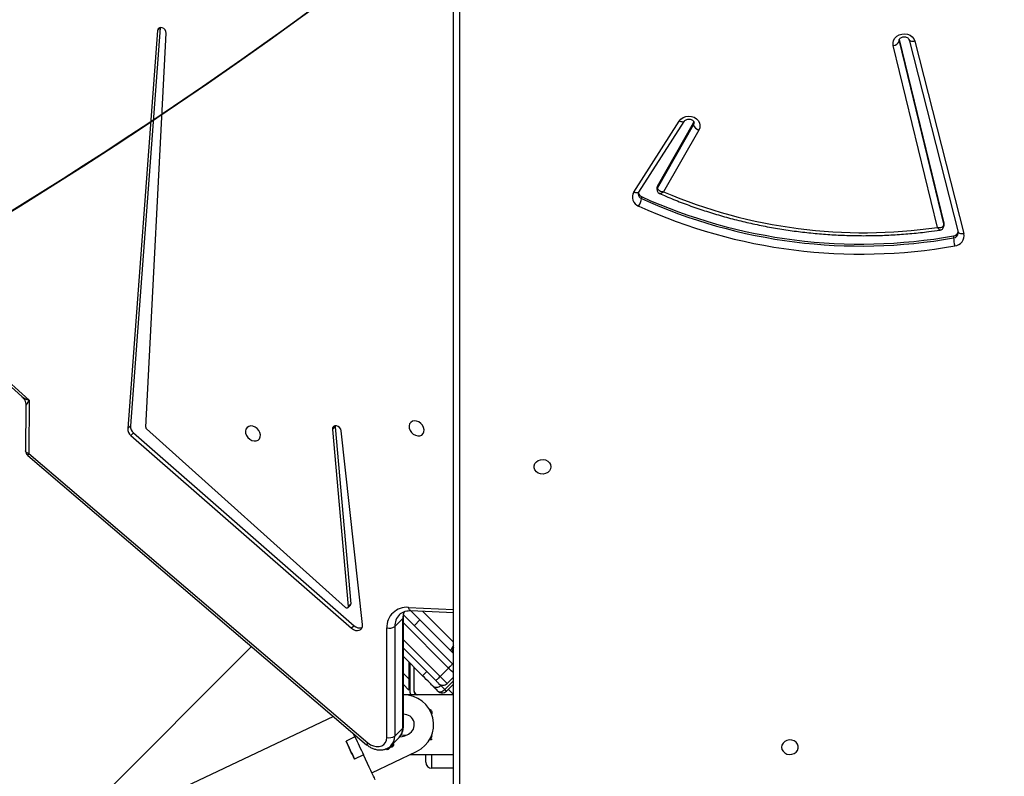
# Model space of a CAD drawing. Units: centimetres. Extents: x 4043 to 6716, y -1889 to -480.
# Drawn here: x 5631 to 5680, y -1287 to -1249 of the extents above; entities that cross this region are included whole.
import ezdxf

# ---------------------------------------------------------------- set-up
doc = ezdxf.new("R2010")
doc.units = ezdxf.units.CM
doc.layers.add('VP-DIM', color=7, linetype='Continuous')
doc.layers.add('VP-HIC', color=6, linetype='Continuous')
doc.layers.add('VP-EQ', color=7, linetype='Continuous', true_color=0x8a3492)
doc.dimstyles.new('Strefa', dxfattribs={"dimtxt": 14, "dimasz": 20, "dimexe": 20, "dimexo": 50, "dimgap": 20, "dimtad": 0, "dimdec": 0, "dimzin": 0, "dimdsep": 46, "dimtxsty": 'Standard', "dimcen": 0.09, "dimadec": 0, "dimazin": 0, "dimtfac": 1, "dimtdec": 4, "dimtofl": 0, "dimtmove": 0, "dimatfit": 3, "dimfxl": 70, "dimfxlon": 1, "dimtolj": 1, "dimtzin": 0, "dimarcsym": 0})

# ---------------------------------------------------------------- blocks, each defined once
blk = doc.blocks.new('*D30')
at = {"layer": 'Defpoints', "color": 0}
for p in [(6153.35, -632.599), (6153.35, -1150.817), (5191.477, -1643.792)]:
    blk.add_point(p, dxfattribs=at)
at = {"layer": 'VP-DIM', "color": 0, "lineweight": -2}
for p, q in [((5191.477, -732.599), (5191.477, -582.599)), ((6153.35, -732.599), (6153.35, -582.599)), ((5241.477, -632.599), (5660.432, -632.599)), ((6103.35, -632.599), (5807.099, -632.599))]:
    blk.add_line(p, q, dxfattribs=at)
at = {"layer": 'VP-DIM', "color": 0}
for points in [[(5241.477, -624.266), (5241.477, -640.932), (5191.477, -632.599)], [(6103.35, -640.932), (6103.35, -624.266), (6153.35, -632.599)]]:
    blk.add_solid(points, dxfattribs=at)
at = {"layer": 'VP-DIM', "color": 0, "insert": (5733.766, -632.599), "char_height": 40, "attachment_point": 5}
blk.add_mtext('\\A1;965', dxfattribs=at)
blk = doc.blocks.new('*D32')
at = {"layer": 'Defpoints', "color": 0}
for p in [(5722.301, -970.628), (5246.202, -1713.355), (6529.188, -1713.355)]:
    blk.add_point(p, dxfattribs=at)
at = {"layer": 'VP-DIM', "color": 0, "lineweight": -2}
for p, q in [((6429.188, -970.628), (6579.188, -970.628)), ((6529.188, -1020.628), (6529.188, -1253.669)), ((6529.188, -1663.355), (6529.188, -1400.335)), ((6429.188, -1713.355), (6579.188, -1713.355))]:
    blk.add_line(p, q, dxfattribs=at)
at = {"layer": 'VP-DIM', "color": 0}
for points in [[(6537.521, -1020.628), (6520.854, -1020.628), (6529.188, -970.628)], [(6520.854, -1663.355), (6537.521, -1663.355), (6529.188, -1713.355)]]:
    blk.add_solid(points, dxfattribs=at)
at = {"layer": 'VP-DIM', "color": 0, "insert": (6529.188, -1327.002), "char_height": 40, "attachment_point": 5, "rotation": 90}
blk.add_mtext('\\A1;745', dxfattribs=at)
blk = doc.blocks.new('*D36')
at = {"layer": 'Defpoints', "color": 0}
for p in [(6355.35, -530.217), (6355.35, -1173.567), (5011.498, -1704.711)]:
    blk.add_point(p, dxfattribs=at)
at = {"layer": 'VP-DIM', "color": 0, "lineweight": -2}
for p, q in [((5011.498, -630.217), (5011.498, -480.217)), ((6355.35, -630.217), (6355.35, -480.217)), ((5061.498, -530.217), (5634.624, -530.217)), ((6305.35, -530.217), (5807.957, -530.217))]:
    blk.add_line(p, q, dxfattribs=at)
at = {"layer": 'VP-DIM', "color": 0}
for points in [[(5061.498, -521.883), (5061.498, -538.55), (5011.498, -530.217)], [(6305.35, -538.55), (6305.35, -521.883), (6355.35, -530.217)]]:
    blk.add_solid(points, dxfattribs=at)
at = {"layer": 'VP-DIM', "color": 0, "insert": (5721.29, -530.217), "char_height": 40, "attachment_point": 5}
blk.add_mtext('\\A1;1344', dxfattribs=at)
blk = doc.blocks.new('*D37')
at = {"layer": 'Defpoints', "color": 0}
for p in [(5534.28, -745.411), (5167.153, -1875.964), (6665.548, -1875.964)]:
    blk.add_point(p, dxfattribs=at)
at = {"layer": 'VP-DIM', "color": 0, "lineweight": -2}
for p, q in [((6565.548, -745.411), (6715.548, -745.411)), ((6665.548, -795.411), (6665.548, -1250.903)), ((6665.548, -1825.964), (6665.548, -1397.57)), ((6565.548, -1875.964), (6715.548, -1875.964))]:
    blk.add_line(p, q, dxfattribs=at)
at = {"layer": 'VP-DIM', "color": 0}
for points in [[(6673.881, -795.411), (6657.215, -795.411), (6665.548, -745.411)], [(6657.215, -1825.964), (6673.881, -1825.964), (6665.548, -1875.964)]]:
    blk.add_solid(points, dxfattribs=at)
at = {"layer": 'VP-DIM', "color": 0, "insert": (6665.548, -1324.236), "char_height": 40, "attachment_point": 5, "rotation": 90}
blk.add_mtext('\\A1;1131', dxfattribs=at)
blk = doc.blocks.new('3040-1S2')
at = {"layer": 'VP-EQ', "color": 7, "linetype": 'Continuous', "lineweight": 25}
for p, q in [((800.432, -4906.45), (751.333, -4955.549)), ((747.196, -4952.02), (761.755, -4945.127)), ((740.838, -5015.86), (740.838, -4946.536)), ((741.138, -4946.686), (741.138, -5016.01)), ((741.138, -4949.406), (742.238, -4949.406)), ((745.256, -4949.176), (742.996, -4950.246)), ((742.538, -4949.706), (742.538, -4950.102)), ((745.684, -4950.08), (746.136, -4949.866)), ((743.301, -4950.102), (741.138, -4950.102)), ((742.238, -4950.884), (742.238, -4950.839)), ((742.238, -4950.839), (742.347, -4950.839)), ((742.306, -4950.884), (742.238, -4950.884)), ((744.288, -4950.546), (743.886, -4950.949)), ((744.503, -4950.962), (744.503, -4956.486)), ((762.582, -4965.291), (745.461, -4950.686)), ((762.643, -4965.197), (745.522, -4950.592)), ((746.112, -4950.984), (746.564, -4950.77)), ((746.112, -4950.984), (746.2, -4951.17)), ((742.238, -4951.071), (742.232, -4951.031)), ((743.594, -4951.042), (743.413, -4951.127)), ((743.638, -4951.077), (743.52, -4951.077)), ((743.668, -4951.499), (743.668, -4957.023)), ((744.101, -4951.029), (743.699, -4951.432)), ((743.699, -4951.432), (743.699, -4956.956)), ((744.101, -4956.553), (744.101, -4951.029)), ((741.138, -4953.102), (743.638, -4953.102)), ((741.138, -4953.116), (741.788, -4953.116)), ((741.138, -4953.123), (741.403, -4953.388)), ((741.138, -4953.653), (741.495, -4953.296)), ((741.788, -4953.116), (741.788, -4953.102)), ((742.188, -4953.102), (742.188, -4953.116)), ((742.188, -4953.116), (742.938, -4953.116)), ((742.538, -4953.102), (742.538, -4953.116)), ((743.118, -4953.296), (743.118, -4954.495)), ((743.138, -4954.515), (743.138, -4953.296)), ((743.338, -4954.671), (743.338, -4953.296)), ((743.388, -4953.346), (743.668, -4953.625)), ((743.388, -4953.911), (743.388, -4953.346)), ((741.46, -4953.685), (741.138, -4954.006)), ((741.749, -4953.607), (741.778, -4953.579)), ((742.025, -4953.826), (743.668, -4955.469)), ((743.388, -4954.765), (743.388, -4953.911)), ((741.813, -4954.038), (741.389, -4954.463)), ((742.697, -4954.074), (743.668, -4955.044)), ((743.652, -4957.15), (741.177, -4954.675)), ((743.294, -4954.671), (743.338, -4954.671)), ((743.319, -4954.696), (743.338, -4954.696)), ((743.338, -4954.696), (743.338, -4954.671)), ((743.338, -4954.696), (743.338, -4954.715)), ((742.827, -4956.89), (741.138, -4955.201)), ((741.155, -4955.219), (741.155, -4955.219)), ((746.147, -4956.601), (746.281, -4956.467)), ((757.428, -4966.201), (746.281, -4956.467)), ((743.699, -4956.956), (744.101, -4956.553)), ((745.731, -4956.659), (746.804, -4966.442)), ((757.294, -4966.335), (746.147, -4956.601)), ((743.284, -4957.36), (741.138, -4957.266)), ((746.321, -4957.696), (746.455, -4957.562)), ((747.115, -4966.645), (746.321, -4957.696)), ((746.473, -4957.506), (746.339, -4957.64)), ((747.249, -4966.51), (746.455, -4957.562)), ((746.594, -4957.517), (756.639, -4966.542)), ((762.564, -4967.984), (762.582, -4965.291)), ((762.733, -4967.705), (762.748, -4965.427)), ((757.294, -4966.335), (757.428, -4966.201)), ((747.113, -4966.695), (747.115, -4966.645)), ((747.115, -4966.645), (747.249, -4966.51)), ((756.679, -4966.628), (755.647, -4986.511)), ((755.959, -4986.782), (757.457, -4966.692)), ((756.093, -4986.648), (757.591, -4966.557)), ((757.457, -4966.692), (757.591, -4966.557)), ((778.429, -4982.294), (762.564, -4967.984)), ((778.098, -4981.846), (762.939, -4968.174)), ((715.878, -4976.281), (715.878, -4976.181)), ((717.826, -4986.107), (715.352, -4976.398)), ((718.117, -4986.183), (715.642, -4976.473)), ((715.642, -4976.473), (715.643, -4976.477)), ((716.37, -4976.789), (716.37, -4976.889)), ((718.627, -4986.106), (716.374, -4976.825)), ((716.374, -4976.925), (716.374, -4976.825)), ((716.689, -4976.709), (718.921, -4985.902)), ((718.627, -4986.206), (716.374, -4976.925)), ((731.641, -4978.266), (731.641, -4978.166)), ((728.743, -4981.627), (730.523, -4978.508)), ((730.836, -4978.696), (729.012, -4981.892)), ((730.836, -4978.796), (729.012, -4981.992)), ((731.773, -4978.486), (729.482, -4982.066)), ((732.025, -4978.498), (729.735, -4982.077)), ((730.836, -4978.796), (730.836, -4978.696)), ((730.857, -4978.719), (730.857, -4978.619)), ((729.012, -4981.992), (728.992, -4982.04)), ((729.012, -4981.992), (729.012, -4981.892)), ((718.116, -4986.18), (718.117, -4986.183)), ((755.958, -4986.798), (755.959, -4986.782)), ((755.959, -4986.782), (756.093, -4986.648))]:
    blk.add_line(p, q, dxfattribs=at)
at = {"layer": 'VP-EQ', "color": 8, "linetype": 'Continuous', "lineweight": 25}
for p, q in [((742.238, -4950.102), (742.238, -4949.406)), ((741.58, -4953.381), (741.138, -4953.822)), ((742.238, -4953.116), (742.238, -4953.102)), ((741.191, -4953.6), (741.138, -4953.547)), ((743.388, -4953.911), (743.668, -4954.191)), ((741.389, -4954.463), (743.668, -4956.741)), ((743.668, -4955.893), (741.813, -4954.038)), ((741.155, -4954.653), (741.138, -4954.67)), ((741.138, -4955.767), (742.705, -4957.334)), ((742.827, -4956.89), (743.11, -4956.608)), ((743.404, -4957.525), (741.138, -4957.426)), ((718.633, -4986.153), (718.627, -4986.106)), ((718.627, -4986.174), (718.627, -4986.106))]:
    blk.add_line(p, q, dxfattribs=at)
at = {"layer": 'VP-EQ', "color": 7, "linetype": 'Continuous', "lineweight": 25, "flags": 128}
for points in [[(745.085, -4948.815), (745.087, -4948.819), (745.102, -4948.851), (745.132, -4948.915), (745.177, -4949.009), (745.235, -4949.132), (745.306, -4949.282), (745.388, -4949.455), (745.479, -4949.648), (745.578, -4949.858), (745.684, -4950.08)], [(746.564, -4950.77), (746.511, -4950.659), (746.458, -4950.546), (746.404, -4950.432), (746.35, -4950.318), (746.296, -4950.204), (746.242, -4950.09), (746.188, -4949.977), (746.136, -4949.866)], [(746.136, -4949.866), (746.188, -4949.977), (746.242, -4950.09), (746.296, -4950.204), (746.35, -4950.318), (746.404, -4950.432), (746.458, -4950.546), (746.511, -4950.659), (746.564, -4950.77)], [(724.563, -4950.464), (724.544, -4950.355), (724.489, -4950.257), (724.403, -4950.176), (724.293, -4950.121), (724.17, -4950.097), (724.044, -4950.105), (723.926, -4950.145), (723.827, -4950.214), (723.755, -4950.304), (723.718, -4950.409), (723.718, -4950.519), (723.755, -4950.624), (723.827, -4950.714), (723.926, -4950.783), (724.044, -4950.823), (724.17, -4950.831), (724.293, -4950.806), (724.403, -4950.752), (724.489, -4950.671), (724.544, -4950.572), (724.563, -4950.464)], [(745.461, -4950.686), (745.327, -4950.592), (745.183, -4950.527), (745.035, -4950.495), (744.892, -4950.498), (744.763, -4950.535), (744.654, -4950.604), (744.572, -4950.703), (744.521, -4950.824), (744.503, -4950.962)], [(746.112, -4950.984), (746.059, -4950.873), (746.006, -4950.76), (745.952, -4950.646), (745.898, -4950.532), (745.844, -4950.418), (745.79, -4950.304), (745.736, -4950.191), (745.684, -4950.08)], [(743.841, -4950.992), (743.725, -4951), (743.594, -4951.042)], [(743.775, -4951.095), (743.774, -4951.095), (743.638, -4951.077)], [(741.495, -4953.296), (741.496, -4953.297), (741.501, -4953.301), (741.508, -4953.309), (741.517, -4953.318), (741.53, -4953.33), (741.544, -4953.345), (741.561, -4953.362), (741.58, -4953.381)], [(741.919, -4953.296), (741.89, -4953.275), (741.854, -4953.263), (741.813, -4953.261), (741.767, -4953.268), (741.719, -4953.284), (741.671, -4953.309), (741.624, -4953.342), (741.58, -4953.381)], [(741.778, -4953.579), (741.774, -4953.575), (741.765, -4953.565), (741.748, -4953.549), (741.726, -4953.526), (741.697, -4953.498), (741.663, -4953.464), (741.624, -4953.424), (741.58, -4953.381)], [(741.919, -4953.296), (741.982, -4953.358), (742.038, -4953.414), (742.087, -4953.463), (742.127, -4953.504), (742.16, -4953.536), (742.183, -4953.56), (742.197, -4953.574), (742.202, -4953.579)], [(741.813, -4954.038), (741.744, -4953.969), (741.678, -4953.903), (741.617, -4953.842), (741.563, -4953.788), (741.519, -4953.744), (741.486, -4953.712), (741.466, -4953.692), (741.46, -4953.685)], [(741.813, -4954.038), (741.854, -4953.997), (741.894, -4953.957), (741.931, -4953.92), (741.963, -4953.888), (741.989, -4953.862), (742.009, -4953.842), (742.021, -4953.83), (742.025, -4953.826)], [(741.884, -4953.685), (741.887, -4953.687), (741.895, -4953.695), (741.908, -4953.709), (741.925, -4953.726), (741.947, -4953.748), (741.971, -4953.772), (741.998, -4953.799), (742.025, -4953.826)], [(742.202, -4953.579), (742.212, -4953.588), (742.24, -4953.616), (742.285, -4953.662), (742.347, -4953.724), (742.422, -4953.799), (742.508, -4953.884), (742.6, -4953.977), (742.697, -4954.074)], [(741.177, -4954.675), (741.181, -4954.671), (741.193, -4954.659), (741.212, -4954.639), (741.239, -4954.613), (741.271, -4954.58), (741.308, -4954.544), (741.347, -4954.504), (741.389, -4954.463)], [(742.697, -4954.074), (742.693, -4954.078), (742.681, -4954.09), (742.661, -4954.109), (742.635, -4954.136), (742.603, -4954.168), (742.566, -4954.205), (742.526, -4954.244), (742.485, -4954.286)], [(741.177, -4954.675), (741.149, -4954.647), (741.138, -4954.636)], [(741.138, -4955.202), (741.141, -4955.205), (741.147, -4955.21), (741.151, -4955.215), (741.154, -4955.218), (741.155, -4955.219)], [(746.281, -4956.467), (746.19, -4956.404), (746.091, -4956.364), (745.991, -4956.352), (745.899, -4956.368), (745.822, -4956.411), (745.765, -4956.478), (745.734, -4956.562), (745.731, -4956.659)], [(743.301, -4957.365), (743.22, -4957.283), (743.098, -4957.161), (742.965, -4957.028), (742.827, -4956.89)], [(746.455, -4957.562), (746.456, -4957.538), (746.464, -4957.517), (746.479, -4957.501), (746.498, -4957.49), (746.522, -4957.487), (746.546, -4957.49), (746.571, -4957.501), (746.594, -4957.517)], [(736.213, -4964.624), (736.232, -4964.516), (736.287, -4964.417), (736.373, -4964.336), (736.483, -4964.282), (736.606, -4964.257), (736.733, -4964.265), (736.851, -4964.305), (736.95, -4964.374), (737.021, -4964.464), (737.058, -4964.569), (737.058, -4964.679), (737.021, -4964.784), (736.95, -4964.874), (736.851, -4964.943), (736.733, -4964.983), (736.606, -4964.991), (736.483, -4964.967), (736.373, -4964.912), (736.287, -4964.831), (736.232, -4964.733), (736.213, -4964.624)], [(751.265, -4966.673), (751.377, -4966.685), (751.479, -4966.663), (751.562, -4966.609), (751.619, -4966.528), (751.644, -4966.427), (751.635, -4966.316), (751.594, -4966.203), (751.523, -4966.1), (751.43, -4966.015), (751.321, -4965.955), (751.208, -4965.927), (751.1, -4965.932), (751.006, -4965.971), (750.935, -4966.039), (750.894, -4966.131), (750.885, -4966.238), (750.91, -4966.351), (750.967, -4966.46), (751.05, -4966.556), (751.152, -4966.629), (751.265, -4966.673)], [(742.999, -4966.93), (743.111, -4966.942), (743.213, -4966.92), (743.296, -4966.866), (743.353, -4966.785), (743.378, -4966.684), (743.37, -4966.573), (743.328, -4966.46), (743.258, -4966.357), (743.164, -4966.272), (743.056, -4966.212), (742.942, -4966.184), (742.834, -4966.189), (742.74, -4966.228), (742.67, -4966.296), (742.628, -4966.388), (742.62, -4966.495), (742.645, -4966.608), (742.702, -4966.717), (742.785, -4966.813), (742.887, -4966.886), (742.999, -4966.93)], [(746.804, -4966.442), (746.83, -4966.528), (746.885, -4966.607), (746.962, -4966.665), (747.048, -4966.695), (747.131, -4966.691), (747.198, -4966.655), (747.24, -4966.591), (747.249, -4966.51)], [(716.374, -4976.925), (716.37, -4976.89), (716.37, -4976.889)], [(729.735, -4982.077), (729.649, -4982.178), (729.537, -4982.256), (729.405, -4982.307), (729.263, -4982.327), (729.12, -4982.315), (728.985, -4982.272), (728.867, -4982.2), (728.774, -4982.105), (728.712, -4981.992), (728.686, -4981.87), (728.696, -4981.745), (728.743, -4981.627)], [(718.921, -4985.902), (718.932, -4986.028), (718.905, -4986.152), (718.843, -4986.266), (718.748, -4986.362), (718.628, -4986.434), (718.491, -4986.476), (718.346, -4986.487), (718.202, -4986.464), (718.07, -4986.41), (717.959, -4986.329), (717.876, -4986.225), (717.826, -4986.107)], [(755.647, -4986.511), (755.659, -4986.597), (755.703, -4986.68), (755.773, -4986.748), (755.857, -4986.79), (755.943, -4986.8), (756.018, -4986.777), (756.07, -4986.723), (756.093, -4986.648)]]:
    blk.add_lwpolyline(points, dxfattribs=at)
at = {"layer": 'VP-EQ', "color": 8, "linetype": 'Continuous', "lineweight": 25, "flags": 128}
for points in [[(741.884, -4953.685), (741.832, -4953.632), (741.791, -4953.592), (741.778, -4953.579)], [(741.138, -4954.212), (741.139, -4954.213), (741.192, -4954.266), (741.254, -4954.327), (741.32, -4954.394), (741.389, -4954.463)], [(743.284, -4957.36), (743.299, -4957.362), (743.326, -4957.375), (743.351, -4957.399), (743.373, -4957.433), (743.391, -4957.475), (743.404, -4957.525)], [(762.582, -4965.291), (762.632, -4965.307), (762.675, -4965.327), (762.709, -4965.351), (762.733, -4965.378), (762.746, -4965.407), (762.748, -4965.427)], [(715.352, -4976.398), (715.409, -4976.39), (715.464, -4976.388), (715.514, -4976.392), (715.559, -4976.402), (715.595, -4976.418), (715.622, -4976.438), (715.639, -4976.463), (715.642, -4976.473)], [(716.374, -4976.825), (716.37, -4976.79), (716.37, -4976.788)], [(731.773, -4978.486), (731.783, -4978.474), (731.807, -4978.46), (731.84, -4978.453), (731.88, -4978.453), (731.925, -4978.461), (731.974, -4978.476), (732.025, -4978.498)], [(729.012, -4981.892), (728.985, -4981.976), (728.985, -4981.992)], [(729.483, -4982.064), (729.492, -4982.053), (729.516, -4982.039), (729.549, -4982.032), (729.589, -4982.033), (729.634, -4982.04), (729.683, -4982.056), (729.735, -4982.077)], [(717.826, -4986.107), (717.883, -4986.099), (717.938, -4986.097), (717.989, -4986.101), (718.033, -4986.111), (718.07, -4986.127), (718.097, -4986.148), (718.113, -4986.173), (718.116, -4986.18)]]:
    blk.add_lwpolyline(points, dxfattribs=at)
at = {"layer": 'VP-EQ', "color": 7, "linetype": 'Continuous', "lineweight": 25}
for centre, radius, start, end in [((742.238, -4949.706), 0.3, 0, 90), ((743.638, -4951.602), 1.5, 115.3328, 271.133), ((744.371, -4951.409), 0.466, 73.5374, 125.4583), ((743.638, -4951.602), 0.525, 115.3328, 273.2388), ((741.707, -4953.508), 0.3, 45, 135), ((741.99, -4953.791), 0.3, 45, 135), ((742.938, -4953.296), 0.18, 0, 90), ((742.938, -4953.296), 0.2, 0, 75.8072), ((742.938, -4953.296), 0.4, 0, 28.9953), ((741.672, -4953.897), 0.3, 45, 135), ((743.493, -4956.519), 1.01, 264.9557, 1.8477), ((744.371, -4956.933), 0.466, 73.5363, 125.4593), ((745.875, -4956.867), 0.38, 44.3892, 109.1561), ((746.389, -4957.687), 0.0687, 136.472, 187.2486), ((762.448, -4965.425), 0.3, 359.6132, 49.5351), ((757.01, -4966.681), 0.447, 358.6261, 50.5704), ((757.144, -4966.547), 0.447, 358.6177, 50.5732), ((756.567, -4966.627), 0.112, 359.7244, 49.6153), ((720.556, -5002.537), 27.177, 65.6029, 100.0393), ((715.869, -4976.301), 0.527, 95.5233, 190.6112), ((713.654, -4976.301), 2.227, 3.0864, 13.6223), ((720.555, -5002.619), 26.849, 65.6112, 100.031), ((720.555, -5002.719), 26.849, 65.6112, 100.031), ((715.916, -4976.561), 0.283, 97.5825, 163.4973), ((720.407, -5002.222), 25.782, 66.8968, 98.2899), ((732.553, -4978.289), 0.92, 146.9485, 172.358), ((731.608, -4978.243), 0.489, 328.6448, 69.1514), ((731.537, -4978.511), 0.266, 13.8723, 66.9094), ((730.703, -4978.719), 0.154, 329.9173, 359.8988), ((728.623, -4982.017), 0.408, 17.8189, 73.0022), ((718.928, -4986.226), 0.324, 91.229, 158.2143)]:
    blk.add_arc(centre, radius, start, end, dxfattribs=at)
at = {"layer": 'VP-EQ', "color": 8, "linetype": 'Continuous', "lineweight": 25}
for centre, radius, start, end in [((744.366, -4951.412), 0.667, 136.0231, 181.6839), ((744.767, -4951.009), 0.666, 135.1775, 181.7132), ((745.242, -4950.478), 0.302, 316.4106, 337.759), ((743.761, -4951.502), 0.0931, 131.3837, 178.1826), ((742.794, -4956.967), 0.905, 338.0583, 0.6642), ((743.761, -4957.026), 0.0935, 131.4405, 177.5092), ((743.262, -4956.576), 0.839, 315.8512, 1.5239), ((762.406, -4965.11), 0.253, 314.2934, 339.9), ((715.907, -4976.449), 0.27, 96.1066, 176.9276), ((731.544, -4978.404), 0.257, 1.5691, 67.6971), ((730.703, -4978.619), 0.154, 329.9179, 359.9986)]:
    blk.add_arc(centre, radius, start, end, dxfattribs=at)
for major_axis, ratio, start_param, end_param in [((0.302, 0.417), 0.061922, 5.08502, 6.198567), ((0.562, -0.157), 0.286897, 0.523305, 1.4111)]:
    blk.add_ellipse((762.43, -4968.119), major_axis=major_axis, ratio=ratio, start_param=start_param, end_param=end_param, dxfattribs=at)
at = {"layer": 'VP-EQ', "color": 7, "linetype": 'Continuous', "lineweight": 25}
for points, knots in [([(744.176, -4950.665), (744.169, -4950.645), (744.156, -4950.607), (744.164, -4950.549), (744.191, -4950.503), (744.218, -4950.486), (744.231, -4950.477)], [0, 0, 0, 0, 0.280058, 0.559839, 0.780041, 1, 1, 1, 1]), ([(744.25, -4950.518), (744.239, -4950.526), (744.218, -4950.541), (744.206, -4950.581), (744.213, -4950.605), (744.217, -4950.617)], [0, 0, 0, 0, 0.341821, 0.686527, 1, 1, 1, 1]), ([(744.231, -4950.477), (744.242, -4950.473), (744.263, -4950.464), (744.306, -4950.464), (744.333, -4950.478), (744.349, -4950.486)], [0, 0, 0, 0, 0.2804, 0.560791, 1, 1, 1, 1]), ([(744.314, -4950.525), (744.307, -4950.52), (744.293, -4950.512), (744.27, -4950.511), (744.257, -4950.515), (744.25, -4950.518)], [0, 0, 0, 0, 0.380667, 0.690487, 1, 1, 1, 1]), ([(745.522, -4950.592), (745.495, -4950.57), (745.422, -4950.511), (745.289, -4950.432), (745.124, -4950.365), (744.953, -4950.328), (744.783, -4950.323), (744.618, -4950.349), (744.469, -4950.408), (744.361, -4950.474), (744.312, -4950.526), (744.298, -4950.541)], [0, 0, 0, 0, 0.072862, 0.199808, 0.327506, 0.455486, 0.583033, 0.70909, 0.832631, 0.953312, 1, 1, 1, 1]), ([(744.349, -4950.486), (744.349, -4950.473), (744.35, -4950.449), (744.36, -4950.428), (744.364, -4950.419)], [0, 0, 0, 0, 0.55988, 1, 1, 1, 1]), ([(744.364, -4950.419), (744.374, -4950.403), (744.391, -4950.376), (744.42, -4950.361), (744.432, -4950.354)], [0, 0, 0, 0, 0.559383, 1, 1, 1, 1]), ([(744.455, -4950.392), (744.447, -4950.397), (744.432, -4950.406), (744.414, -4950.427), (744.41, -4950.444), (744.408, -4950.454)], [0, 0, 0, 0, 0.324042, 0.648018, 1, 1, 1, 1]), ([(744.432, -4950.354), (744.455, -4950.347), (744.502, -4950.333), (744.56, -4950.345), (744.583, -4950.364), (744.587, -4950.367)], [0, 0, 0, 0, 0.448961, 0.898115, 1, 1, 1, 1]), ([(744.529, -4950.39), (744.517, -4950.387), (744.493, -4950.379), (744.468, -4950.388), (744.455, -4950.392)], [0, 0, 0, 0, 0.469938, 1, 1, 1, 1]), ([(742.232, -4951.031), (742.235, -4950.999), (742.242, -4950.94), (742.286, -4950.901), (742.306, -4950.884)], [0, 0, 0, 0, 0.558996, 1, 1, 1, 1]), ([(743.888, -4950.953), (743.869, -4950.971), (743.813, -4951.024), (743.747, -4951.134), (743.692, -4951.276), (743.67, -4951.4), (743.668, -4951.475), (743.668, -4951.499)], [0, 0, 0, 0, 0.132818, 0.384056, 0.634504, 0.88688, 1, 1, 1, 1]), ([(742.225, -4952.217), (742.225, -4952.193), (742.224, -4952.168), (742.238, -4952.149), (742.238, -4952.149)], [0, 0, 0, 0, 0.976074, 1, 1, 1, 1]), ([(742.387, -4952.39), (742.362, -4952.387), (742.313, -4952.379), (742.259, -4952.332), (742.23, -4952.275), (742.227, -4952.237), (742.225, -4952.217)], [0, 0, 0, 0, 0.279363, 0.558793, 0.779298, 1, 1, 1, 1]), ([(741.138, -4955.512), (741.149, -4955.479), (741.175, -4955.4), (741.189, -4955.302), (741.177, -4955.244), (741.159, -4955.223), (741.155, -4955.219)], [0, 0, 0, 0, 0.2404036, 0.5780032, 0.9155474, 1, 1, 1, 1]), ([(741.138, -4955.592), (741.166, -4955.549), (741.221, -4955.462), (741.265, -4955.387), (741.286, -4955.35)], [0, 0, 0, 0, 0.501277, 1, 1, 1, 1]), ([(743.862, -4957.158), (743.852, -4957.169), (743.81, -4957.216), (743.715, -4957.275), (743.578, -4957.331), (743.433, -4957.36), (743.33, -4957.36), (743.284, -4957.36)], [0, 0, 0, 0, 0.08075, 0.327455, 0.570682, 0.805875, 1, 1, 1, 1]), ([(743.668, -4957.023), (743.667, -4957.048), (743.665, -4957.126), (743.651, -4957.225), (743.626, -4957.289), (743.618, -4957.31)], [0, 0, 0, 0, 0.244959, 0.749857, 1, 1, 1, 1]), ([(762.939, -4968.172), (762.913, -4968.147), (762.856, -4968.091), (762.788, -4967.978), (762.746, -4967.85), (762.729, -4967.757), (762.733, -4967.715), (762.733, -4967.713)], [0, 0, 0, 0, 0.2148615, 0.4699782, 0.7422637, 0.9917229, 1, 1, 1, 1]), ([(730.721, -4978.417), (730.616, -4978.372), (730.258, -4978.216), (729.635, -4977.968), (728.848, -4977.683), (728.05, -4977.425), (727.241, -4977.191), (726.423, -4976.985), (725.597, -4976.804), (724.763, -4976.65), (723.924, -4976.524), (723.079, -4976.424), (722.231, -4976.352), (721.38, -4976.307), (720.528, -4976.289), (719.676, -4976.299), (718.825, -4976.336), (717.976, -4976.401), (717.22, -4976.482), (716.748, -4976.549), (716.557, -4976.577)], [0, 0, 0, 0, 0.0241206, 0.0826059, 0.1410958, 0.1995867, 0.2580802, 0.3165736, 0.3750677, 0.433565, 0.4920622, 0.5505598, 0.6090575, 0.6675567, 0.7260557, 0.7845548, 0.8430557, 0.9015552, 0.9600559, 1, 1, 1, 1]), ([(715.642, -4976.473), (715.641, -4976.466), (715.637, -4976.454), (715.639, -4976.441), (715.64, -4976.435)], [0, 0, 0, 0, 0.542469, 1, 1, 1, 1]), ([(716.557, -4976.578), (716.539, -4976.581), (716.496, -4976.588), (716.436, -4976.628), (716.39, -4976.688), (716.37, -4976.747), (716.372, -4976.78), (716.372, -4976.789)], [0, 0, 0, 0, 0.187063, 0.423236, 0.675196, 0.917881, 1, 1, 1, 1]), ([(716.689, -4976.709), (716.689, -4976.709), (716.652, -4976.705), (716.574, -4976.703), (716.477, -4976.72), (716.414, -4976.752), (716.38, -4976.787), (716.376, -4976.812), (716.374, -4976.825)], [0, 0, 0, 0, 0.002318, 0.228651, 0.484894, 0.684899, 0.837752, 1, 1, 1, 1]), ([(730.836, -4978.696), (730.834, -4978.682), (730.83, -4978.656), (730.795, -4978.612), (730.731, -4978.567), (730.635, -4978.527), (730.559, -4978.512), (730.523, -4978.508), (730.523, -4978.508)], [0, 0, 0, 0, 0.164919, 0.320883, 0.522717, 0.777313, 0.997649, 1, 1, 1, 1]), ([(730.854, -4978.619), (730.853, -4978.6), (730.853, -4978.553), (730.818, -4978.489), (730.771, -4978.441), (730.735, -4978.425), (730.721, -4978.418)], [0, 0, 0, 0, 0.220749, 0.540264, 0.812056, 1, 1, 1, 1]), ([(731.798, -4978.397), (731.798, -4978.412), (731.798, -4978.44), (731.781, -4978.471), (731.773, -4978.486)], [0, 0, 0, 0, 0.519993, 1, 1, 1, 1]), ([(729.482, -4982.066), (729.477, -4982.072), (729.463, -4982.093), (729.422, -4982.13), (729.35, -4982.165), (729.262, -4982.18), (729.174, -4982.173), (729.096, -4982.146), (729.035, -4982.104), (728.999, -4982.056), (728.984, -4982.02), (728.987, -4981.998), (728.987, -4981.992)], [0, 0, 0, 0, 0.047489, 0.156032, 0.270242, 0.380464, 0.489327, 0.597963, 0.707586, 0.821133, 0.944345, 1, 1, 1, 1]), ([(718.631, -4986.153), (718.63, -4986.168), (718.629, -4986.197), (718.6, -4986.245), (718.549, -4986.291), (718.475, -4986.326), (718.388, -4986.341), (718.3, -4986.333), (718.222, -4986.305), (718.163, -4986.263), (718.129, -4986.219), (718.121, -4986.194), (718.117, -4986.183)], [0, 0, 0, 0, 0.116158, 0.22225, 0.31979, 0.422454, 0.52169, 0.619734, 0.717578, 0.816369, 0.918843, 1, 1, 1, 1])]:
    blk.add_open_spline(points, degree=3, knots=knots, dxfattribs=at)
at = {"layer": 'VP-EQ', "color": 8, "linetype": 'Continuous', "lineweight": 25}
for points, knots in [([(716.689, -4976.709), (716.689, -4976.709), (716.68, -4976.695), (716.662, -4976.668), (716.626, -4976.621), (716.586, -4976.58), (716.566, -4976.577), (716.557, -4976.576)], [0, 0, 0, 0, 0.003471, 0.17338, 0.338808, 0.717281, 1, 1, 1, 1]), ([(730.523, -4978.508), (730.523, -4978.507), (730.549, -4978.486), (730.603, -4978.444), (730.671, -4978.414), (730.71, -4978.409), (730.72, -4978.417), (730.721, -4978.418)], [0, 0, 0, 0, 0.003333, 0.317002, 0.679571, 0.966975, 1, 1, 1, 1])]:
    blk.add_open_spline(points, degree=3, knots=knots, dxfattribs=at)
blk = doc.blocks.new('3040-1S2_2D')
at = {"layer": 'VP-EQ', "color": 0, "rotation": 180}
blk.add_blockref('3040-1S2', (6393.806, -6236.172), dxfattribs=at)

msp = doc.modelspace()

# ---------------------------------------------------------------- linework, layer by layer
at = {"layer": 'VP-HIC', "color": 5}
msp.add_lwpolyline([(5672.609, -1225.251), (5745.325, -1152.535, 0.57735), (5641.77, -766.064), (5594.067, -753.282, 0.294647), (5355.6, -830.006), (5319.518, -874.042, 0.241359), (5275.014, -1080.028), (5286.083, -1121.49, 0.577658)], format="xyb", close=True, dxfattribs=at)
at = {"layer": 'VP-HIC', "color": 2}
msp.add_lwpolyline([(5535.811, -1291.379, 0.408991), (5725.781, -1477.985), (5736.472, -1477.985, 0.198966), (5870.851, -1422.308), (5887.052, -1406.1), (5898.778, -1406.095, 0.040726), (5929.575, -1403.571, 0.392353), (6105.298, -1214.108), (6105.298, -1133.69, 0.376684), (5939.893, -945.288, 0.110392), (5901.428, -871.866, 0.265219), (5737.86, -778.539), (5676.777, -778.539, -0.524858), (5745.325, -1152.535), (5672.609, -1225.251, -0.169144)], format="xyb", close=True, dxfattribs=at)

# ---------------------------------------------------------------- block references
at = {"layer": 'VP-EQ', "color": 0}
msp.add_blockref('3040-1S2_2D', (0, 0), dxfattribs=at)

# ---------------------------------------------------------------- dimensions: what is measured, and where the dimension line sits
at = {"layer": 'VP-DIM', "color": 0}
dim = msp.add_linear_dim(base=(6355.35, -530.217), p1=(5011.498, -1704.711), p2=(6355.35, -1173.567), dimstyle='Strefa', override={"dimtxt": 40, "dimasz": 50, "dimexe": 50, "dimexo": 80, "dimfxl": 100}, dxfattribs=at)
dim.commit()
dim.dimension.update_dxf_attribs({"geometry": '*D36', "text_midpoint": (5721.29, -530.217), "dimtype": 160})
dim = msp.add_linear_dim(base=(6153.35, -632.599), p1=(5191.477, -1643.792), p2=(6153.35, -1150.817), text='965', dimstyle='Strefa', override={"dimtxt": 40, "dimasz": 50, "dimexe": 50, "dimexo": 80, "dimfxl": 100}, dxfattribs=at)
dim.commit()
dim.dimension.update_dxf_attribs({"geometry": '*D30', "text_midpoint": (5733.766, -632.599), "dimtype": 160})
dim = msp.add_linear_dim(base=(6665.548, -1875.964), p1=(5534.28, -745.411), p2=(5167.153, -1875.964), angle=90, dimstyle='Strefa', override={"dimtxt": 40, "dimasz": 50, "dimexe": 50, "dimexo": 80, "dimfxl": 100}, dxfattribs=at)
dim.commit()
dim.dimension.update_dxf_attribs({"geometry": '*D37', "text_midpoint": (6665.548, -1324.236), "dimtype": 160})
dim = msp.add_linear_dim(base=(6529.188, -1713.355), p1=(5722.301, -970.628), p2=(5246.202, -1713.355), angle=90, text='745', dimstyle='Strefa', override={"dimtxt": 40, "dimasz": 50, "dimexe": 50, "dimexo": 80, "dimfxl": 100}, dxfattribs=at)
dim.commit()
dim.dimension.update_dxf_attribs({"geometry": '*D32', "text_midpoint": (6529.188, -1327.002), "dimtype": 160})

doc.saveas('drawing.dxf')
